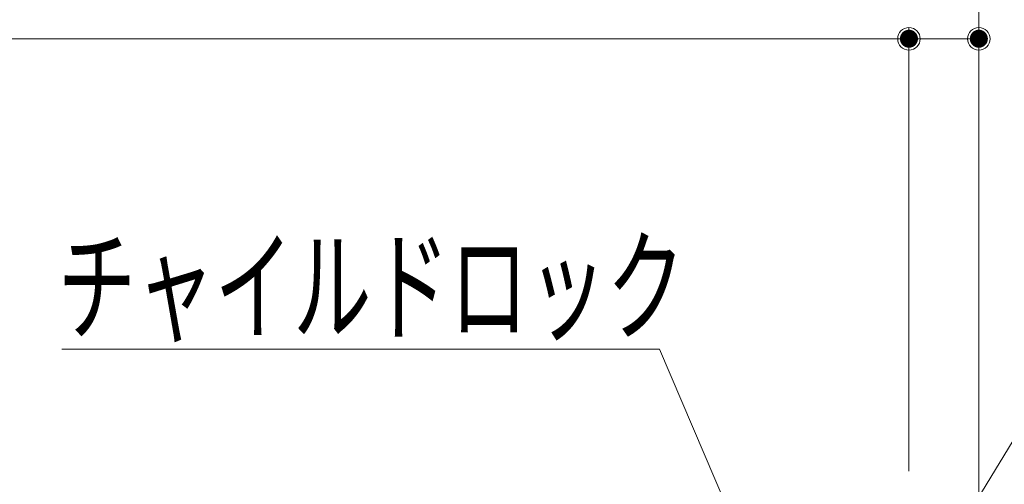
# Model space of a CAD drawing. Units: millimetres. Extents: x -2002 to 1998, y -1386 to 1386.
# Drawn here: x -1431 to -1212, y 237 to 340 of the extents above; entities that cross this region are included whole.
import ezdxf

# ---------------------------------------------------------------- set-up
doc = ezdxf.new("R2010")
doc.units = ezdxf.units.MM
doc.header["$LTSCALE"] = 10
doc.layers.add('SUNPO', color=7, linetype='Continuous')
doc.layers.add('sunpou', color=7, linetype='Continuous')
doc.styles.add('ＭＳ ゴシック', font='msgothic.ttc', dxfattribs={"height": 1})

# ---------------------------------------------------------------- blocks, each defined once
blk = doc.blocks.new('_ORIGIN_2-A_')
at = {"layer": 'sunpou', "color": 1, "linetype": 'Continuous', "lineweight": 5}
blk.add_line((0, 0), (-1, 0), dxfattribs=at)
blk.add_circle((0, 0), 0.5, dxfattribs=at)
blk = doc.blocks.new('MLeader13_1-B_')
at = {"layer": 'SUNPO', "color": 1, "linetype": 'Continuous', "lineweight": 5}
for p, q in [((-129.247, 26.706), (-142.139, 26.706)), ((-128.887, 26.706), (-129.247, 26.706)), ((-126.386, 20.862), (-128.887, 26.706))]:
    blk.add_line(p, q, dxfattribs=at)
at = {"layer": 'SUNPO', "color": 3, "linetype": 'Continuous', "lineweight": 5}
for p, q in [((-125.992, 19.943), (-126.539, 20.797)), ((-125.992, 19.943), (-126.386, 20.862)), ((-126.233, 20.928), (-125.992, 19.943))]:
    blk.add_line(p, q, dxfattribs=at)
at = {"layer": 'SUNPO', "color": 2, "linetype": 'Continuous', "lineweight": 5, "style": 'ＭＳ ゴシック', "width": 0.638136}
blk.add_text('チャイルドロック', height=1.9964, dxfattribs=at).set_placement((-142.225, 27.105))
blk = doc.blocks.new('MLeader18_1-B_')
at = {"layer": 'SUNPO', "color": 1, "linetype": 'Continuous', "lineweight": 5}
for p, q in [((-121.25, 20.289), (-117.367, 26.043)), ((-117.367, 26.043), (-117.007, 26.043)), ((-117.007, 26.043), (-112.351, 26.043))]:
    blk.add_line(p, q, dxfattribs=at)
at = {"layer": 'SUNPO', "color": 3, "linetype": 'Continuous', "lineweight": 5}
for p, q in [((-121.809, 19.46), (-121.388, 20.382)), ((-121.809, 19.46), (-121.25, 20.289)), ((-121.112, 20.196), (-121.809, 19.46))]:
    blk.add_line(p, q, dxfattribs=at)
at = {"layer": 'SUNPO', "color": 2, "linetype": 'Continuous', "lineweight": 5, "style": 'ＭＳ ゴシック', "width": 0.638136}
blk.add_text('ハッチ', height=1.9964, dxfattribs=at).set_placement((-116.917, 26.442))
blk = doc.blocks.new('MLeader29_1-B_')
at = {"layer": 'SUNPO', "color": 1, "linetype": 'Continuous', "lineweight": 5}
for p, q in [((-121.95, 23.2), (-118.038, 29.622)), ((-118.038, 29.622), (-117.678, 29.622)), ((-117.678, 29.622), (-109.741, 29.622))]:
    blk.add_line(p, q, dxfattribs=at)
at = {"layer": 'SUNPO', "color": 3, "linetype": 'Continuous', "lineweight": 5}
for p, q in [((-122.47, 22.346), (-122.092, 23.287)), ((-122.47, 22.346), (-121.95, 23.2)), ((-121.808, 23.113), (-122.47, 22.346))]:
    blk.add_line(p, q, dxfattribs=at)
at = {"layer": 'SUNPO', "color": 2, "linetype": 'Continuous', "lineweight": 5, "style": 'ＭＳ ゴシック', "width": 0.638136}
blk.add_text('上枠フック', height=1.9964, dxfattribs=at).set_placement((-117.588, 30.021))

msp = doc.modelspace()

# ---------------------------------------------------------------- linework, layer by layer
at = {"layer": 'DEFPOINTS', "color": 7, "linetype": 'Continuous', "lineweight": 5, "const_width": 2}
for points in [[(-1232.52, 335.94, 0.414214), (-1233.52, 336.94, 0.414214), (-1234.52, 335.94, 0.414214), (-1233.52, 334.94, 0.414214)], [(-1217.02, 335.94, 0.414214), (-1218.02, 336.94, 0.414214), (-1219.02, 335.94, 0.414214), (-1218.02, 334.94, 0.414214)]]:
    msp.add_lwpolyline(points, format="xyb", close=True, dxfattribs=at)
at = {"layer": 'sunpou', "color": 1, "linetype": 'Continuous', "lineweight": 5}
for p, q in [((-1218.02, 220.26), (-1218.02, 369.91)), ((-1233.52, 240.01), (-1233.52, 338.44)), ((-1233.52, 240.01), (-1233.52, 338.44)), ((-1218.02, 219.69), (-1218.02, 338.44)), ((-1961.52, 335.94), (-1238.52, 335.94)), ((-1228.52, 335.94), (-1223.02, 335.94))]:
    msp.add_line(p, q, dxfattribs=at)

# ---------------------------------------------------------------- block references
at = {"layer": 'SUNPO', "color": 3, "linetype": 'Continuous', "lineweight": 5, "xscale": 10, "yscale": 10}
for name in ['MLeader29_1-B_', 'MLeader13_1-B_', 'MLeader18_1-B_']:
    msp.add_blockref(name, (0, 0), dxfattribs=at)
at = {"layer": 'sunpou', "color": 1, "linetype": 'Continuous', "lineweight": 5, "xscale": 5, "yscale": 5}
for p in [(-1233.52, 335.94), (-1218.02, 335.94)]:
    msp.add_blockref('_ORIGIN_2-A_', p, dxfattribs=at)
at = {"layer": 'sunpou', "color": 1, "linetype": 'Continuous', "lineweight": 5, "xscale": 5, "yscale": 5, "rotation": 180}
msp.add_blockref('_ORIGIN_2-A_', (-1233.52, 335.94), dxfattribs=at)

doc.saveas('drawing.dxf')
